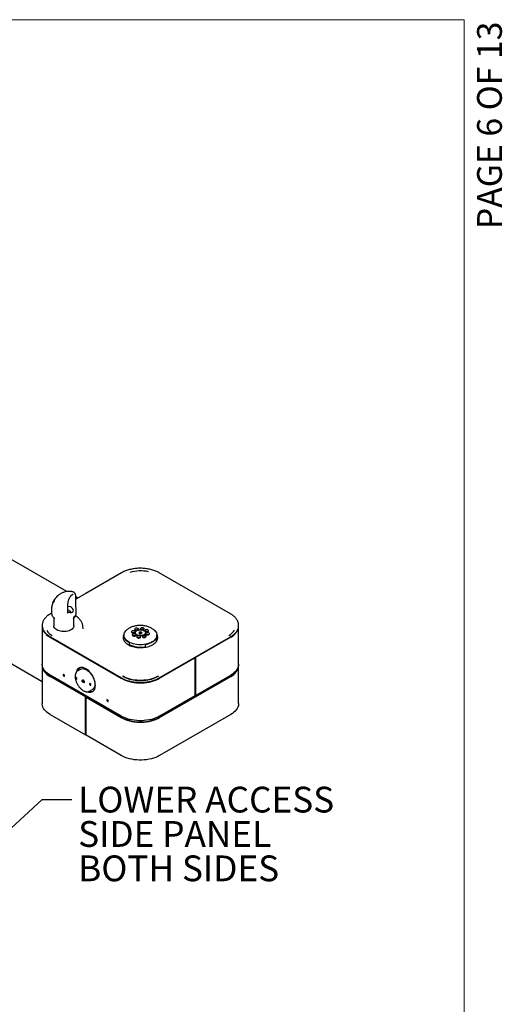
# Model space of a CAD drawing. Units: inches. Extents: x 0.2 to 10.8, y 0.2 to 8.2.
# Drawn here: x 8.8 to 10.8, y 4.2 to 8.2 of the extents above; entities that cross this region are included whole.
import ezdxf

# ---------------------------------------------------------------- set-up
doc = ezdxf.new("R2010")
doc.units = ezdxf.units.IN
doc.header["$MEASUREMENT"] = 0
doc.linetypes.add('PHANTOM', pattern=[0.5, 0.25, -0.05, 0.05, -0.05, 0.05, -0.05])
for name, color, linetype, lineweight in [('BORDER', 7, 'Continuous', 35), ('DIM', 7, 'Continuous', 25), ('TXT', 7, 'PHANTOM', 50)]:
    doc.layers.add(name, color=color, linetype=linetype, lineweight=lineweight)
doc.layers.add('PAGE_NUMBERS', color=7, linetype='Continuous')
doc.styles.add('SLDTEXTSTYLE0', font='ARIAL.TTF', dxfattribs={"width": 0.948})
doc.styles.add('SLDTEXTSTYLE1', font='ARIAL.TTF')
doc.dimstyles.new('SLDDIMSTYLE1', dxfattribs={"dimtxt": 0.101115, "dimasz": 0.12, "dimexe": 0, "dimexo": 0.0625, "dimgap": 0.025279, "dimtad": 0, "dimtih": 1, "dimtoh": 1, "dimdec": 6, "dimlfac": 16, "dimrnd": 1e-09, "dimzin": 12, "dimdsep": 46, "dimlunit": 5, "dimtxsty": 'SLDTEXTSTYLE0', "dimsah": 1, "dimcen": 0.09, "dimadec": 0, "dimazin": 3, "dimtfac": 1, "dimtdec": 3, "dimtofl": 0, "dimtmove": 0, "dimatfit": 3, "dimfxl": 0, "dimfrac": 2, "dimtolj": 1, "dimtzin": 12, "dimarcsym": 0})

# ---------------------------------------------------------------- blocks, each defined once
blk = doc.blocks.new('SW_NOTE_0_14')
at = {"layer": 'TXT', "color": 0, "attachment_point": 1, "style": 'SLDTEXTSTYLE0'}
for s, insert, char_height in [('LOWER ACCESS', (0.0251, 0.0513), 0.104167), ('SIDE PANEL', (0.0251, -0.0876), 0.10417), ('BOTH SIDES', (0.0251, -0.2265), 0.10417)]:
    blk.add_mtext(s, dxfattribs=dict(at, insert=insert, char_height=char_height))

msp = doc.modelspace()

# ---------------------------------------------------------------- linework, layer by layer
at = {"color": 7, "linetype": 'Continuous', "lineweight": 25}
for p, q in [((9.0250885, 5.88036995), (8.73161741, 6.0497872)), ((9.24660947, 5.95629764), (9.10275735, 5.87325358)), ((9.68686814, 5.79020962), (9.39916406, 5.95629764)), ((8.97812482, 5.85149692), (8.9750157, 5.84701698)), ((8.97893864, 5.85263864), (8.97812482, 5.85149692)), ((8.97860865, 5.85217474), (8.97893864, 5.85263864)), ((9.05052559, 5.8693713), (9.05010976, 5.86927401)), ((9.10275752, 5.87325368), (9.06156278, 5.84947246)), ((9.06156278, 5.8255331), (9.06156278, 5.86060628)), ((9.07008655, 5.85439313), (9.06156278, 5.85931379)), ((8.97121872, 5.83707626), (8.96989108, 5.83454417)), ((8.97243253, 5.84223222), (8.97199326, 5.84111862)), ((8.97217339, 5.84212677), (8.97281626, 5.84324008)), ((8.97408206, 5.84213363), (8.97255128, 5.83948908)), ((8.97255128, 5.83948908), (8.97260688, 5.83978131)), ((8.97274655, 5.83968434), (8.97260688, 5.83978131)), ((8.97281626, 5.84324008), (8.97313699, 5.84379211)), ((8.9747257, 5.84433194), (8.97414358, 5.84473606)), ((8.97529556, 5.84742023), (8.97717587, 5.85024976)), ((8.9763791, 5.84851968), (8.97585559, 5.84741821)), ((8.97668242, 5.84950721), (8.97632133, 5.8489875)), ((8.96395071, 5.79312221), (8.9589054, 5.79020962)), ((8.9638262, 5.80962156), (8.9638262, 5.79488176)), ((8.97009892, 5.7772626), (8.97516195, 5.77072569)), ((8.97259005, 5.77404628), (8.97259005, 5.74234478)), ((9.03083159, 5.80460757), (9.02950935, 5.80428656)), ((9.0311813, 5.79293471), (9.03150451, 5.79268779)), ((9.04133937, 5.79721963), (9.03937875, 5.80082093)), ((9.05189315, 5.77072569), (9.05668958, 5.77691839)), ((9.05446505, 5.74234478), (9.05446505, 5.77404628)), ((9.06321505, 5.79488278), (9.06321505, 5.80744421)), ((8.49424601, 5.76622979), (8.92624964, 5.51683941)), ((8.92624964, 5.74051267), (8.92624964, 5.58741127)), ((9.09181103, 5.72994517), (9.09068, 5.74048097)), ((9.7195239, 5.58741127), (9.7195239, 5.74051267)), ((8.95828483, 5.69586535), (9.24554696, 5.53003245)), ((8.9589054, 5.69745012), (9.24660947, 5.53136209)), ((8.96283797, 5.70455259), (8.96121117, 5.70551334)), ((9.25648052, 5.7038014), (9.25648052, 5.70234704)), ((9.29659199, 5.71318675), (9.29935973, 5.7143708)), ((9.30669424, 5.7068851), (9.30769972, 5.70613748)), ((9.31073209, 5.72548022), (9.30833123, 5.7250136)), ((9.30833123, 5.7250136), (9.30833123, 5.72347565)), ((9.3097265, 5.72529612), (9.3097265, 5.72362003)), ((9.31312114, 5.69464032), (9.31312114, 5.69286533)), ((9.32121372, 5.71792722), (9.31637284, 5.71519852)), ((9.31637284, 5.71519852), (9.31804588, 5.71141399)), ((9.31804588, 5.71141399), (9.32455981, 5.71035816)), ((9.32121372, 5.71103765), (9.32102477, 5.71093115)), ((9.32772765, 5.71687138), (9.32121372, 5.71792722)), ((9.32121372, 5.71103765), (9.32121372, 5.71792722)), ((9.32474876, 5.71046466), (9.32121372, 5.71103765)), ((9.32455981, 5.71035816), (9.3294007, 5.71308685)), ((9.3294007, 5.71308685), (9.32772765, 5.71687138)), ((9.32772765, 5.7121438), (9.32772765, 5.71687138)), ((9.33807382, 5.70613748), (9.3390793, 5.7068851)), ((9.38740511, 5.69327106), (9.38740511, 5.68529703)), ((9.38929302, 5.69437301), (9.38929302, 5.7038014)), ((9.39916406, 5.53136209), (9.68686814, 5.69745012)), ((9.6874887, 5.69586535), (9.54496249, 5.61358672)), ((9.68465385, 5.70556867), (9.68293557, 5.70455259)), ((9.27701215, 5.67462936), (9.27701215, 5.66665533)), ((9.34153049, 5.66555338), (9.34153049, 5.65757935)), ((9.3828966, 5.68593125), (9.38740511, 5.68529703)), ((9.40022657, 5.53003245), (9.54275278, 5.61231109)), ((9.54275278, 5.61231109), (9.5410699, 5.61328259)), ((9.54275278, 5.61231109), (9.54275278, 5.45920968)), ((9.54496249, 5.61358672), (9.54327961, 5.61455823)), ((9.54496249, 5.61358672), (9.54496249, 5.46048532)), ((8.92624964, 5.58128721), (8.92624964, 5.42818581)), ((9.7195239, 5.42818581), (9.7195239, 5.58128721)), ((9.24554696, 5.37693105), (8.95828483, 5.54276395)), ((9.10081104, 5.45436126), (8.95828483, 5.53663989)), ((8.95983163, 5.53753284), (9.24709376, 5.37169994)), ((9.0812964, 5.56676358), (9.06996612, 5.56022275)), ((9.09569444, 5.57031237), (9.0930568, 5.5687897)), ((9.09569444, 5.57031237), (9.09705297, 5.57100434)), ((9.39867978, 5.37169994), (9.68594191, 5.53753284)), ((9.40022657, 5.370807), (9.6874887, 5.53663989)), ((9.54496249, 5.46048532), (9.6874887, 5.54276395)), ((9.13658451, 5.49338932), (9.13922215, 5.494912)), ((9.14041549, 5.49505993), (9.13891887, 5.49473691)), ((9.10081104, 5.45436126), (9.10235784, 5.45525421)), ((9.10081104, 5.30125986), (9.10081104, 5.45436126)), ((9.10302075, 5.45308563), (9.10456755, 5.45397857)), ((9.10302075, 5.29998422), (9.10302075, 5.45308563)), ((9.10302075, 5.45308563), (9.24554696, 5.370807)), ((9.1176185, 5.47767746), (9.11644909, 5.47706561)), ((9.1176185, 5.47767746), (9.12894878, 5.4842183)), ((9.54275278, 5.45920968), (9.40022657, 5.37693105)), ((9.54496249, 5.46048532), (9.54275278, 5.46176096)), ((9.54275278, 5.46099558), (9.5434157, 5.46137827)), ((8.95828483, 5.38353849), (9.10081104, 5.30125986)), ((9.6874887, 5.38353849), (9.40022657, 5.21770559)), ((9.10081104, 5.30125986), (9.10302075, 5.3025355)), ((9.24554696, 5.21770559), (9.10302075, 5.29998422))]:
    msp.add_line(p, q, dxfattribs=at)
at = {"color": 7, "linetype": 'Continuous', "lineweight": 25, "flags": 128}
for points in [[(9.03523781, 5.80420892), (9.03737185, 5.80304783), (9.03898628, 5.80144204), (9.03983534, 5.799636), (9.03978974, 5.79790467), (9.03885644, 5.79651162), (9.03751552, 5.79576991)], [(8.92624964, 5.74051267), (8.92636634, 5.73759661), (8.9272985, 5.73178936), (8.92915485, 5.72605654), (8.93191957, 5.72044705), (8.93556906, 5.71500876), (8.94007219, 5.70978805), (8.94539054, 5.70482948), (8.95147874, 5.70017535), (8.95828483, 5.69586535)], [(9.05446505, 5.74234478), (9.05446202, 5.74205702), (9.05395321, 5.73861939), (9.05258281, 5.73526116), (9.05038001, 5.73205391), (9.04739176, 5.72906599), (9.04368176, 5.72636108), (9.03932908, 5.72399684), (9.03442647, 5.72202365), (9.02907845, 5.72048357), (9.02339898, 5.71940943), (9.01750912, 5.71882411), (9.0115344, 5.7187401), (9.00560216, 5.71915917), (8.99983884, 5.72007241), (8.99436727, 5.72146035), (8.98930407, 5.7232934), (8.98475714, 5.7255325), (8.98082341, 5.72812992), (8.97758671, 5.73103031), (8.97511603, 5.73417185), (8.97346402, 5.73748758), (8.9726659, 5.74090683), (8.97259005, 5.74234478)], [(9.30950575, 5.73235068), (9.30679813, 5.73245162), (9.30419401, 5.73201187), (9.30200746, 5.73108447), (9.30050223, 5.72978128), (9.29985986, 5.72825948), (9.30015784, 5.72670263), (9.30136022, 5.7252985), (9.30332198, 5.72421645), (9.30580651, 5.723587), (9.30851412, 5.72348606), (9.31111825, 5.72392581), (9.31330479, 5.72485321), (9.31481002, 5.7261564), (9.31545239, 5.72767819), (9.31515441, 5.72923505), (9.31395203, 5.73063918), (9.31199027, 5.73172122), (9.30950575, 5.73235068)], [(9.33167616, 5.73433319), (9.32896855, 5.73443413), (9.32636442, 5.73399438), (9.32417788, 5.73306698), (9.32267265, 5.73176379), (9.32203028, 5.730242), (9.32232826, 5.72868514), (9.32353064, 5.72728101), (9.3254924, 5.72619897), (9.32710452, 5.7257239)], [(9.32873243, 5.72548574), (9.33068453, 5.72546857), (9.33328866, 5.72590832), (9.3354752, 5.72683572), (9.33698044, 5.72813891), (9.3376228, 5.72966071), (9.33732482, 5.73121756), (9.33612244, 5.73262169), (9.33416068, 5.73370374), (9.33167616, 5.73433319)], [(9.6874887, 5.69586535), (9.6942948, 5.70017535), (9.700383, 5.70482948), (9.70570135, 5.70978805), (9.71020448, 5.71500876), (9.71385397, 5.72044705), (9.71661868, 5.72605654), (9.71847504, 5.73178936), (9.71940719, 5.73759661), (9.7195239, 5.74051267)], [(9.27701215, 5.67462936), (9.27174829, 5.67789125), (9.267176, 5.68148386), (9.2633571, 5.68535861), (9.26034323, 5.6894631), (9.25817516, 5.69374182), (9.2568822, 5.69813692), (9.25648052, 5.70234704)], [(9.307165, 5.66655575), (9.29991294, 5.66783312), (9.29296038, 5.66957938), (9.28639796, 5.67177178), (9.28031123, 5.67438173), (9.27477953, 5.67737522), (9.26987498, 5.68071321), (9.26566152, 5.68435219), (9.26219409, 5.68824472), (9.25951787, 5.69234005), (9.25766776, 5.6965848), (9.25666789, 5.70092363), (9.25653128, 5.70529998), (9.25725971, 5.70965679), (9.25884369, 5.71393727), (9.26126257, 5.71808561), (9.26448482, 5.72204773), (9.26824437, 5.72558587)], [(9.29625723, 5.72189877), (9.29354962, 5.72199971), (9.29094549, 5.72155996), (9.28875895, 5.72063256), (9.28725372, 5.71932937), (9.28661135, 5.71780758), (9.28690933, 5.71625072), (9.28811171, 5.71484659), (9.29007347, 5.71376455), (9.29255799, 5.71313509), (9.29526561, 5.71303415), (9.29786973, 5.7134739), (9.30005628, 5.7144013), (9.30156151, 5.71570449), (9.30220387, 5.71722629), (9.3019059, 5.71878314), (9.30070352, 5.72018727), (9.29874176, 5.72126932), (9.29625723, 5.72189877)], [(9.29969142, 5.70910007), (9.29698381, 5.709201), (9.29437968, 5.70876125), (9.29219314, 5.70783385), (9.29068791, 5.70653066), (9.29004554, 5.70500887), (9.29034352, 5.70345201), (9.2915459, 5.70204788), (9.29350766, 5.70096584), (9.29599218, 5.70033638), (9.2986998, 5.70023545), (9.30130392, 5.7006752), (9.30349047, 5.70160259), (9.3049957, 5.70290579), (9.30563807, 5.70442758), (9.30534009, 5.70598444), (9.30413771, 5.70738856), (9.30217595, 5.70847061), (9.29969142, 5.70910007)], [(9.31781755, 5.72560956), (9.32205815, 5.72596741), (9.32633496, 5.72580847), (9.33046107, 5.72513968), (9.33425615, 5.72399026), (9.33755433, 5.72241046), (9.34021147, 5.72046931), (9.34211144, 5.71825167), (9.34317119, 5.71585444), (9.34334442, 5.7133824), (9.34262355, 5.71094358), (9.34104009, 5.70864459), (9.33866324, 5.70658588), (9.33559689, 5.70485745), (9.33197504, 5.70353482), (9.32795599, 5.70267581), (9.32371539, 5.70231796), (9.31943857, 5.7024769), (9.31531246, 5.7031457), (9.31151739, 5.70429511), (9.3082192, 5.70587492), (9.30556207, 5.70781606), (9.3036621, 5.71003371), (9.30260235, 5.71243093), (9.30242912, 5.71490298), (9.30314999, 5.71734179), (9.30473345, 5.71964078), (9.30711029, 5.72169949), (9.31017665, 5.72342792), (9.3137985, 5.72475055), (9.31781755, 5.72560956)], [(9.30674938, 5.7068441), (9.30775372, 5.70610057), (9.31075318, 5.70444616), (9.31428294, 5.70318791), (9.31818873, 5.70238081), (9.32229985, 5.70206015), (9.32643662, 5.70223992), (9.33041824, 5.70291229), (9.3340707, 5.70404785), (9.33723437, 5.70559699), (9.33902416, 5.7068441)], [(9.37797676, 5.72520689), (9.37809532, 5.72510485), (9.38194204, 5.72133294), (9.38501889, 5.71733248), (9.38728575, 5.71315563), (9.38871307, 5.70885682), (9.38928224, 5.70449212), (9.38898584, 5.7001184), (9.38782775, 5.69579271), (9.38582305, 5.69157141), (9.38299787, 5.68750956), (9.37938906, 5.68366009), (9.37504366, 5.68007319), (9.3700183, 5.67679563), (9.36437852, 5.67387013), (9.35819783, 5.67133483), (9.35155681, 5.66922279), (9.34454202, 5.66756152), (9.33724493, 5.6663727), (9.32976066, 5.66567182), (9.32218677, 5.66546802), (9.31462202, 5.66576395), (9.307165, 5.66655575)], [(9.31779661, 5.70145186), (9.315089, 5.7015528), (9.31248488, 5.70111305), (9.31029833, 5.70018565), (9.3087931, 5.69888246), (9.30815073, 5.69736066), (9.30844871, 5.69580381), (9.30965109, 5.69439968), (9.31161285, 5.69331763), (9.31409738, 5.69268818), (9.31680499, 5.69258724), (9.31940911, 5.69302699), (9.32159566, 5.69395439), (9.32310089, 5.69525758), (9.32374326, 5.69677938), (9.32344528, 5.69833623), (9.3222429, 5.69974036), (9.32028114, 5.70082241), (9.31779661, 5.70145186)], [(9.33996703, 5.70343438), (9.33725942, 5.70353532), (9.33465529, 5.70309557), (9.33246875, 5.70216817), (9.33096352, 5.70086498), (9.33032115, 5.69934318), (9.33061913, 5.69778633), (9.33182151, 5.6963822), (9.33378327, 5.69530015), (9.33626779, 5.6946707), (9.3389754, 5.69456976), (9.34157953, 5.69500951), (9.34376607, 5.69593691), (9.3452713, 5.6972401), (9.34591367, 5.6987619), (9.34561569, 5.70031875), (9.34441331, 5.70172288), (9.34245155, 5.70280492), (9.33996703, 5.70343438)], [(9.34978135, 5.72668499), (9.34707374, 5.72678593), (9.34446961, 5.72634618), (9.34228307, 5.72541878), (9.34077784, 5.72411559), (9.34013547, 5.72259379), (9.34043345, 5.72103694), (9.34163583, 5.71963281), (9.34359759, 5.71855076), (9.34608211, 5.71792131), (9.34878972, 5.71782037), (9.35139385, 5.71826012), (9.35358039, 5.71918752), (9.35508563, 5.72049071), (9.35572799, 5.72201251), (9.35543001, 5.72356936), (9.35422763, 5.72497349), (9.35226587, 5.72605554), (9.34978135, 5.72668499)], [(9.38740511, 5.69327106), (9.38514367, 5.68900847), (9.38204032, 5.68492627), (9.37813701, 5.68107965), (9.37348655, 5.67752063), (9.3681518, 5.67429735), (9.36220493, 5.6714534), (9.35572634, 5.66902723), (9.34880365, 5.66705165), (9.34153049, 5.66555338)], [(9.35321554, 5.71388628), (9.35050793, 5.71398722), (9.3479038, 5.71354747), (9.34571726, 5.71262007), (9.34421203, 5.71131688), (9.34356966, 5.70979508), (9.34386764, 5.70823823), (9.34507002, 5.7068341), (9.34703178, 5.70575205), (9.3495163, 5.7051226), (9.35222392, 5.70502166), (9.35482804, 5.70546141), (9.35701459, 5.70638881), (9.35851982, 5.707692), (9.35916218, 5.7092138), (9.3588642, 5.71077065), (9.35766182, 5.71217478), (9.35570006, 5.71325683), (9.35321554, 5.71388628)], [(8.95828483, 5.54276395), (8.95147874, 5.54707394), (8.94539054, 5.55172808), (8.94007219, 5.55668665), (8.93556906, 5.56190736), (8.93191957, 5.56734565), (8.92915485, 5.57295514), (8.9272985, 5.57868796), (8.92636634, 5.58449521), (8.92624964, 5.58741127)], [(8.92637833, 5.58434924), (8.92636634, 5.58420328), (8.92636634, 5.57837115), (8.9272985, 5.5725639), (8.92915485, 5.56683108), (8.93191957, 5.56122159), (8.93556906, 5.5557833), (8.94007219, 5.5505626), (8.94539054, 5.54560402), (8.95147874, 5.54094989), (8.95828483, 5.53663989)], [(9.14080677, 5.50118853), (9.14050011, 5.50699425), (9.13958494, 5.51306248), (9.13807572, 5.51929751), (9.13599623, 5.52560103), (9.13337928, 5.53187362), (9.13026613, 5.53801635), (9.12670587, 5.54393236), (9.12275467, 5.54952834), (9.11847483, 5.55471604), (9.11393384, 5.55941365), (9.10920332, 5.56354708), (9.10435788, 5.56705115), (9.09947392, 5.5698706), (9.09462848, 5.57196096), (9.08989796, 5.57328927), (9.08535697, 5.57383457), (9.08107713, 5.57358827), (9.07712592, 5.57255425), (9.07356567, 5.57074883), (9.07045252, 5.56820046), (9.06783557, 5.56494934), (9.06575608, 5.56104675), (9.06424685, 5.55655423), (9.06389161, 5.55501839)], [(9.7195239, 5.58741127), (9.71940719, 5.58449521), (9.71847504, 5.57868796), (9.71661868, 5.57295514), (9.71385397, 5.56734565), (9.71020448, 5.56190736), (9.70570135, 5.55668665), (9.700383, 5.55172808), (9.6942948, 5.54707394), (9.6874887, 5.54276395)], [(9.6874887, 5.53663989), (9.6942948, 5.54094989), (9.700383, 5.54560402), (9.70570135, 5.5505626), (9.71020448, 5.5557833), (9.71385397, 5.56122159), (9.71661868, 5.56683108), (9.71847504, 5.5725639), (9.71940719, 5.57837115), (9.71940719, 5.58420328), (9.71939521, 5.58434924)], [(8.9297977, 5.57145942), (8.93128425, 5.5671202), (8.93399367, 5.56162291), (8.93757017, 5.55629338), (8.94198324, 5.55117709), (8.94719522, 5.54631769), (8.95316165, 5.54175663), (8.95983163, 5.53753284)], [(9.01628969, 5.54015391), (9.01607943, 5.5414959), (9.01548068, 5.54287634), (9.01458457, 5.54408507), (9.01352755, 5.54493807), (9.01247053, 5.54530548), (9.01157443, 5.54513137), (9.01097567, 5.54444224), (9.01076542, 5.54334301), (9.01097567, 5.54200102), (9.01157443, 5.54062058), (9.01247053, 5.53941185), (9.01352755, 5.53855885), (9.01458457, 5.53819143), (9.01548068, 5.53836555), (9.01607943, 5.53905468), (9.01628969, 5.54015391)], [(9.06045048, 5.5315337), (9.06078347, 5.53015784), (9.06148337, 5.52880742), (9.06244362, 5.52768803), (9.06351803, 5.5269701), (9.06454302, 5.52676291), (9.06536256, 5.52709802), (9.06585188, 5.5279244), (9.06593648, 5.52911624), (9.06560349, 5.53049211), (9.06490359, 5.53184253), (9.06394334, 5.53296191), (9.06286893, 5.53367985), (9.06184394, 5.53388703), (9.0610244, 5.53355193), (9.06053508, 5.53272555), (9.06045048, 5.5315337)], [(9.0812964, 5.56676358), (9.08258944, 5.56743309), (9.08621114, 5.56861595), (9.09018513, 5.56899548), (9.09443737, 5.56856459), (9.09888866, 5.56733133), (9.10345607, 5.56531866), (9.10805453, 5.56256407), (9.11259838, 5.55911888), (9.11700296, 5.55504727), (9.12118623, 5.55042507), (9.12507027, 5.5453384), (9.12858272, 5.53988202), (9.13165816, 5.53415755), (9.13423928, 5.52827164), (9.13627802, 5.52233393), (9.13773639, 5.51645503), (9.13858723, 5.51074445)], [(9.09539115, 5.57013729), (9.09551184, 5.57028189), (9.09641931, 5.57127181)], [(9.3952315, 5.53846457), (9.38824776, 5.53478926), (9.38070638, 5.53150161), (9.37267171, 5.52862969), (9.36421229, 5.52619798), (9.35540029, 5.52422725), (9.3463109, 5.52273429), (9.33702167, 5.52173185), (9.32761184, 5.52122849), (9.3181617, 5.52122849), (9.30875187, 5.52173185), (9.29946263, 5.52273429), (9.29037324, 5.52422725), (9.28156125, 5.52619798), (9.27310183, 5.52862969), (9.26506715, 5.53150161), (9.25752578, 5.53478926), (9.25054204, 5.53846457)], [(9.26310036, 5.53229914), (9.26113818, 5.53320455), (9.25406062, 5.53690769)], [(9.39171292, 5.53690769), (9.38463536, 5.53320455), (9.38267318, 5.53229914)], [(9.68594191, 5.53753284), (9.69261188, 5.54175663), (9.69857831, 5.54631769), (9.7037903, 5.55117709), (9.70820337, 5.55629338), (9.71177987, 5.56162291), (9.71448929, 5.5671202), (9.71597584, 5.57145942)], [(9.09610951, 5.51582023), (9.09597415, 5.51391328), (9.09519124, 5.51259107), (9.09387998, 5.5120549), (9.09223998, 5.5123864), (9.09052093, 5.51353509), (9.08898454, 5.51532611), (9.0878647, 5.51748678), (9.0873319, 5.51968816), (9.08746727, 5.52159511), (9.08825017, 5.52291732), (9.08956144, 5.52345349), (9.09120144, 5.52312199), (9.09292049, 5.5219733), (9.09445688, 5.52018228), (9.09557672, 5.51802161), (9.09610951, 5.51582023)], [(9.11015572, 5.47499281), (9.11393384, 5.47399024), (9.11847483, 5.47344493), (9.12275467, 5.47369123), (9.12670587, 5.47472525), (9.13026613, 5.47653068), (9.13337928, 5.47907905), (9.13599623, 5.48233016), (9.13807572, 5.48623275), (9.13958494, 5.49072528), (9.14050011, 5.49573688), (9.14080677, 5.50118853)], [(9.11750494, 5.50639215), (9.11783793, 5.50501628), (9.11853783, 5.50366586), (9.11949808, 5.50254648), (9.12057248, 5.50182854), (9.12159748, 5.50162136), (9.12241702, 5.50195646), (9.12290634, 5.50278284), (9.12299094, 5.50397469), (9.12265795, 5.50535055), (9.12195805, 5.50670097), (9.1209978, 5.50782036), (9.11992339, 5.50853829), (9.1188984, 5.50874548), (9.11807885, 5.50841037), (9.11758954, 5.50758399), (9.11750494, 5.50639215)], [(9.13858723, 5.51074445), (9.13881468, 5.50530857), (9.13841452, 5.50024865), (9.13739419, 5.49565895), (9.1357727, 5.49162496), (9.13358025, 5.48822182), (9.1308577, 5.48551295), (9.12894878, 5.4842183)], [(9.14050075, 5.49574242), (9.14020944, 5.49553616), (9.13922215, 5.494912)], [(9.24554696, 5.53003245), (9.2530129, 5.52610338), (9.26107497, 5.52258874), (9.2696644, 5.51951852), (9.27870791, 5.51691892), (9.28812833, 5.51481211), (9.2978453, 5.51321607), (9.30777592, 5.51214442), (9.31783545, 5.5116063), (9.32793808, 5.5116063), (9.33799762, 5.51214442), (9.34792823, 5.51321607), (9.3576452, 5.51481211), (9.36706563, 5.51691892), (9.37610913, 5.51951852), (9.38469856, 5.52258874), (9.39276064, 5.52610338), (9.40022657, 5.53003245)], [(8.95828483, 5.38353849), (8.95147874, 5.38784848), (8.94539054, 5.39250262), (8.94007219, 5.39746119), (8.93556906, 5.4026819), (8.93191957, 5.40812019), (8.92915485, 5.41372968), (8.9272985, 5.4194625), (8.92636634, 5.42526975), (8.92624964, 5.42818581)], [(9.19306638, 5.4381029), (9.19285613, 5.43944489), (9.19225737, 5.44082533), (9.19136127, 5.44203406), (9.19030425, 5.44288706), (9.18924722, 5.44325447), (9.18835112, 5.44308036), (9.18775237, 5.44239123), (9.18754211, 5.44129199), (9.18775237, 5.43995), (9.18835112, 5.43856956), (9.18924722, 5.43736083), (9.19030425, 5.43650783), (9.19136127, 5.43614042), (9.19225737, 5.43631453), (9.19285613, 5.43700366), (9.19306638, 5.4381029)], [(9.7195239, 5.42818581), (9.71940719, 5.42526975), (9.71847504, 5.4194625), (9.71661868, 5.41372968), (9.71385397, 5.40812019), (9.71020448, 5.4026819), (9.70570135, 5.39746119), (9.700383, 5.39250262), (9.6942948, 5.38784848), (9.6874887, 5.38353849)], [(9.40022657, 5.37693105), (9.39276064, 5.37300198), (9.38469856, 5.36948733), (9.37610913, 5.36641712), (9.36706563, 5.36381751), (9.3576452, 5.36171071), (9.34792823, 5.36011467), (9.33799762, 5.35904302), (9.32793808, 5.3585049), (9.31783545, 5.3585049), (9.30777592, 5.35904302), (9.2978453, 5.36011467), (9.28812833, 5.36171071), (9.27870791, 5.36381751), (9.2696644, 5.36641712), (9.26107497, 5.36948733), (9.2530129, 5.37300198), (9.24554696, 5.37693105)], [(9.24554696, 5.370807), (9.2530129, 5.36687792), (9.26107497, 5.36336328), (9.2696644, 5.36029306), (9.27870791, 5.35769346), (9.28812833, 5.35558665), (9.2978453, 5.35399062), (9.30777592, 5.35291897), (9.31783545, 5.35238084), (9.32793808, 5.35238084), (9.33799762, 5.35291897), (9.34792823, 5.35399062), (9.3576452, 5.35558665), (9.36706563, 5.35769346), (9.37610913, 5.36029306), (9.38469856, 5.36336328), (9.39276064, 5.36687792), (9.40022657, 5.370807)], [(9.24709376, 5.37169994), (9.25441038, 5.36784945), (9.26231121, 5.3644051), (9.27072885, 5.36139629), (9.27959149, 5.35884868), (9.2888235, 5.35678401), (9.29834613, 5.35521989), (9.30807813, 5.35416967), (9.31793648, 5.35364231), (9.32783706, 5.35364231), (9.3376954, 5.35416967), (9.34742741, 5.35521989), (9.35695004, 5.35678401), (9.36618205, 5.35884868), (9.37504469, 5.36139629), (9.38346233, 5.3644051), (9.39136316, 5.36784945), (9.39867978, 5.37169994)], [(9.40022657, 5.21770559), (9.39276064, 5.21377652), (9.38469856, 5.21026188), (9.37610913, 5.20719166), (9.36706563, 5.20459206), (9.3576452, 5.20248525), (9.34792823, 5.20088921), (9.33799762, 5.19981756), (9.32793808, 5.19927944), (9.31783545, 5.19927944), (9.30777592, 5.19981756), (9.2978453, 5.20088921), (9.28812833, 5.20248525), (9.27870791, 5.20459206), (9.2696644, 5.20719166), (9.26107497, 5.21026188), (9.2530129, 5.21377652), (9.24554696, 5.21770559)]]:
    msp.add_lwpolyline(points, dxfattribs=at)
at = {"color": 7, "linetype": 'Continuous', "lineweight": 25}
for centre, radius, start, end in [((9.32299107, 5.80374356), 0.16020338, 78.2619604, 105.74004847), ((9.03252031, 5.79823836), 0.0065599, 65.52731458, 117.49038962), ((8.99625423, 5.75881582), 0.06332263, 214.77610853, 241.82615129), ((9.29440761, 5.70350386), 0.01193392, 63.67055941, 116.32944059), ((9.2978418, 5.69070515), 0.01193392, 63.67055941, 116.32944059), ((9.30765613, 5.71395576), 0.01193392, 63.67055941, 116.32944059), ((9.31594699, 5.68305695), 0.01193392, 63.67055941, 116.32944059), ((9.32982654, 5.71593828), 0.01193392, 63.67055941, 116.32944059), ((9.32297725, 5.65579581), 0.0707234, 81.9038157, 88.51779397), ((9.33811741, 5.68503946), 0.01193392, 63.67055941, 116.32944059), ((9.34793173, 5.70829008), 0.01193392, 63.67055941, 116.32944059), ((9.35137022, 5.69551632), 0.01190965, 63.63583488, 116.99833987), ((9.36628223, 5.69442518), 0.02301085, 336.6286429, 359.87010153), ((9.6496571, 5.75841817), 0.06290707, 298.23422326, 327.92409193), ((9.32282171, 5.75844288), 0.10258397, 243.47701786, 280.50814003), ((9.09267001, 5.55477337), 0.02359043, 130.98520214, 166.18881668), ((9.09328406, 5.55439878), 0.02427691, 131.49937236, 165.65544811), ((9.06677761, 5.53239404), 0.00495126, 162.43643398, 257.55818948), ((9.09767075, 5.52118908), 0.00799397, 163.58604536, 256.40857811), ((9.12699566, 5.53811799), 0.03930323, 202.07885823, 217.91576524), ((9.14371026, 5.54776712), 0.05790509, 205.26007718, 214.73454628), ((9.12383207, 5.50725249), 0.00495126, 162.43643398, 257.55818949), ((9.32288677, 5.6749961), 0.15475282, 247.85892142, 292.14107858), ((9.12422985, 5.50017891), 0.02370701, 253.02994019, 288.97215765), ((9.12421712, 5.50090746), 0.02440116, 253.55784012, 288.44425747)]:
    msp.add_arc(centre, radius, start, end, dxfattribs=at)
msp.add_ellipse((9.03719849, 5.80743927), major_axis=(0.01426123, -0.0071355), ratio=0.6878152745, start_param=4.4872533823, end_param=8.7147199589, dxfattribs=at)
for points, knots in [([(9.39916406, 5.95629764), (9.39798381, 5.95696064), (9.39456914, 5.95887879), (9.38852051, 5.96178324), (9.38090734, 5.96487087), (9.37287831, 5.96755869), (9.36450058, 5.96983569), (9.35583103, 5.97168625), (9.34693139, 5.97309939), (9.33786389, 5.97406629), (9.32869201, 5.97458102), (9.31947979, 5.9746404), (9.3102917, 5.97424411), (9.30119197, 5.97339468), (9.29224427, 5.9720974), (9.28351077, 5.97036045), (9.27505321, 5.96819394), (9.26692751, 5.96561293), (9.25920251, 5.9626255), (9.25240583, 5.9595135), (9.2483833, 5.95728177), (9.24660947, 5.95629764)], [0, 0, 0, 0, 0.0288946253, 0.0835970571, 0.1382755343, 0.1929190589, 0.2475248052, 0.3020951771, 0.3566355853, 0.4111530867, 0.4656555994, 0.5201514814, 0.5746493199, 0.6291553183, 0.6836778961, 0.738225849, 0.7928077948, 0.8474318082, 0.902104724, 0.9568308964, 1, 1, 1, 1]), ([(8.97717587, 5.85024976), (8.97723586, 5.85033411), (8.97738583, 5.850545), (8.9776278, 5.85088062), (8.97781109, 5.85113043), (8.97790273, 5.85125534)], [0, 0, 0, 0, 0.2499867767, 0.6249895405, 1, 1, 1, 1]), ([(9.0527153, 5.87822034), (9.05223393, 5.87842096), (9.05097449, 5.87894587), (9.04868403, 5.87961725), (9.04566312, 5.88033302), (9.04266327, 5.88081729), (9.0398871, 5.88105804), (9.03679579, 5.88120345), (9.03261795, 5.88124972), (9.02651994, 5.88083524), (9.0193205, 5.87948419), (9.01250519, 5.8773612), (9.00690059, 5.87506045), (9.00137647, 5.87226877), (8.99514087, 5.86837598), (8.9886437, 5.86325783), (8.98304337, 5.85781157), (8.9799277, 5.85381491), (8.97863326, 5.85215445)], [0, 0, 0, 0, 0.0221478722, 0.0579464288, 0.0878396113, 0.1323853708, 0.1595903654, 0.1834878009, 0.2359153245, 0.3161341427, 0.4266816429, 0.5092599629, 0.5703576118, 0.6420515255, 0.7285927482, 0.824896854, 0.9272509521, 1, 1, 1, 1]), ([(9.03000578, 5.82848904), (9.03000962, 5.82865287), (9.03004524, 5.83017085), (9.03021926, 5.83291301), (9.03072522, 5.8368779), (9.0315576, 5.84085148), (9.03270171, 5.84498228), (9.03417466, 5.84922632), (9.03594212, 5.85337228), (9.0379097, 5.85724353), (9.04004977, 5.86074381), (9.04191768, 5.86329994), (9.04346228, 5.86514375), (9.0441107, 5.86584831), (9.04436407, 5.86612362)], [0, 0, 0, 0, 0.0129539992, 0.1200238128, 0.2127689669, 0.3016278532, 0.3964144875, 0.4964214587, 0.5966962225, 0.6976106054, 0.7988958075, 0.9008150579, 0.961242907, 1, 1, 1, 1]), ([(9.04437088, 5.86611464), (9.04455173, 5.86629119), (9.04517734, 5.86690191), (9.04668569, 5.86806994), (9.04817504, 5.86903058), (9.0494129, 5.86949919), (9.04985507, 5.86951108), (9.05002452, 5.86951564)], [0, 0, 0, 0, 0.08970283864, 0.31030417119, 0.56732027465, 0.83419196065, 1, 1, 1, 1]), ([(9.06156276, 5.86060788), (9.06156276, 5.8606213), (9.06156299, 5.86198242), (9.06141655, 5.8648614), (9.06076303, 5.86857178), (9.05961594, 5.87183777), (9.05806656, 5.87444108), (9.05609123, 5.87657612), (9.05446651, 5.87742138), (9.05365978, 5.87784108)], [0, 0, 0, 0, 0.0017599215, 0.1784774474, 0.3676711645, 0.5406866152, 0.7027515751, 0.8524050975, 1, 1, 1, 1]), ([(8.97226545, 5.84216396), (8.97181034, 5.84133691), (8.9703756, 5.8387296), (8.96828093, 5.83372771), (8.96599729, 5.82681543), (8.96422104, 5.81864231), (8.96396164, 5.81271542), (8.9638262, 5.80962093)], [0, 0, 0, 0, 0.0846611054, 0.26689812, 0.4839135381, 0.7305464917, 1, 1, 1, 1]), ([(8.96989108, 5.83454417), (8.96979783, 5.83448749), (8.96961173, 5.83437436), (8.96953087, 5.83466429), (8.96954765, 5.83509705), (8.96962689, 5.83558557), (8.96972317, 5.8359683), (8.96976694, 5.83614231)], [0, 0, 0, 0, 0.2365074524, 0.4720644225, 0.6549832328, 0.8431306962, 1, 1, 1, 1]), ([(8.96976694, 5.83614231), (8.96985426, 5.83644994), (8.9700316, 5.83707472), (8.97042382, 5.83815087), (8.97093358, 5.83935396), (8.97150249, 5.84054185), (8.97202022, 5.84152752), (8.97230872, 5.84202061), (8.97243253, 5.84223222)], [0, 0, 0, 0, 0.1775224304, 0.3605428522, 0.5335100994, 0.7069939862, 0.8742547257, 1, 1, 1, 1]), ([(8.97024452, 5.83707121), (8.97022374, 5.83699176), (8.9701821, 5.8368325), (8.97013525, 5.83661609), (8.97009961, 5.83641583), (8.97008019, 5.83623905), (8.97007939, 5.83609209), (8.97010216, 5.83599737), (8.97014667, 5.83595761), (8.97021389, 5.8359845), (8.97029924, 5.83605943), (8.97038495, 5.83616536), (8.97046406, 5.83628648), (8.97050568, 5.83635529), (8.97052658, 5.83638985)], [0, 0, 0, 0, 0.0900997559, 0.1805949826, 0.272753282, 0.3657183764, 0.4658209654, 0.5678258753, 0.6527362376, 0.7403060791, 0.8252194904, 0.9127238798, 0.9561692146, 1, 1, 1, 1]), ([(8.97199326, 5.84111862), (8.97194186, 5.8410291), (8.97184074, 5.84085299), (8.971687, 5.84057272), (8.97155921, 5.84033088), (8.97146141, 5.84014041), (8.97136966, 5.83995836), (8.97125627, 5.83972583), (8.97111133, 5.83941445), (8.97096112, 5.8390752), (8.97083929, 5.83878362), (8.97072489, 5.83849989), (8.97061713, 5.83822027), (8.97051782, 5.83794576), (8.97044173, 5.83772353), (8.97038644, 5.83755455), (8.97033479, 5.83738795), (8.97028807, 5.83722802), (8.97025905, 5.83712354), (8.97024452, 5.83707121)], [0, 0, 0, 0, 0.0778124142, 0.1530821125, 0.2253202201, 0.2608430595, 0.291776909, 0.3548111713, 0.4198510631, 0.4985419989, 0.5782124797, 0.6154003828, 0.6923824479, 0.7744059501, 0.8167518678, 0.8622611873, 0.9080328099, 0.9539382129, 1, 1, 1, 1]), ([(8.97052658, 5.83638985), (8.97059509, 5.83651379), (8.97073289, 5.8367631), (8.9709606, 5.83729239), (8.97115412, 5.8378241), (8.9712639, 5.83815774), (8.97131587, 5.8383157)], [0, 0, 0, 0, 0.2416353061, 0.4860710528, 0.7566943514, 1, 1, 1, 1]), ([(8.97169794, 5.83848418), (8.97162575, 5.8382593), (8.97147953, 5.83780377), (8.97130639, 5.8373208), (8.97121872, 5.83707626)], [0, 0, 0, 0, 0.4936754501, 1, 1, 1, 1]), ([(8.97131587, 5.8383157), (8.97141685, 5.83863189), (8.97161925, 5.83926566), (8.97192497, 5.84017003), (8.97225726, 5.84107873), (8.97252775, 5.84171509), (8.97266347, 5.84203439)], [0, 0, 0, 0, 0.24957780393, 0.50025245424, 0.74924086126, 1, 1, 1, 1]), ([(8.97323051, 5.84276916), (8.97314825, 5.84259262), (8.97297958, 5.84223059), (8.97262921, 5.84134946), (8.97221629, 5.84015462), (8.97187071, 5.83904095), (8.97169794, 5.83848418)], [0, 0, 0, 0, 0.1146074175, 0.2350186643, 0.6175539789, 1, 1, 1, 1]), ([(8.97585559, 5.84741821), (8.97515783, 5.84660849), (8.9738655, 5.84510883), (8.97288141, 5.84335686), (8.97242867, 5.84255084)], [0, 0, 0, 0, 0.5399344616, 1, 1, 1, 1]), ([(8.97260688, 5.83978131), (8.9726239, 5.83980802), (8.97267502, 5.83988825), (8.97276162, 5.84002647), (8.97286828, 5.84020775), (8.97295847, 5.84036907), (8.97305871, 5.84055473), (8.97316892, 5.84077016), (8.97330097, 5.84105105), (8.97342551, 5.84133615), (8.97351392, 5.8415583), (8.97358856, 5.84175605), (8.97365253, 5.84193368), (8.97372426, 5.84214476), (8.97378631, 5.84233748), (8.97383981, 5.84251088), (8.97388467, 5.84266334), (8.97392649, 5.84281083), (8.97395362, 5.84290708), (8.9739672, 5.84295526)], [0, 0, 0, 0, 0.0301803675, 0.0906571494, 0.1515620909, 0.2129567956, 0.2438079221, 0.3218299648, 0.4009902203, 0.4789725699, 0.5581044157, 0.5885293208, 0.6509255687, 0.7166105104, 0.7849740945, 0.8385090492, 0.8921968006, 0.946034081, 1, 1, 1, 1]), ([(8.97266347, 5.84203439), (8.97275804, 5.84224271), (8.97295035, 5.8426663), (8.97330183, 5.84335867), (8.97369693, 5.8440597), (8.97398093, 5.84450277), (8.97412065, 5.84470316), (8.97414358, 5.84473606)], [0, 0, 0, 0, 0.2184695692, 0.4442334032, 0.6974141799, 0.9503284507, 1, 1, 1, 1]), ([(8.97310109, 5.84381703), (8.97315694, 5.84391791), (8.97329658, 5.84417012), (8.97352629, 5.84456807), (8.97370552, 5.84486266), (8.97379515, 5.84500997)], [0, 0, 0, 0, 0.2499696406, 0.6249648264, 1, 1, 1, 1]), ([(8.97376302, 5.84367737), (8.97372156, 5.84361741), (8.97362019, 5.84347081), (8.97343362, 5.84316276), (8.97329932, 5.8429025), (8.97323051, 5.84276916)], [0, 0, 0, 0, 0.252324325, 0.616945606, 1, 1, 1, 1]), ([(8.9750157, 5.84701698), (8.97468232, 5.84648342), (8.97418204, 5.84568272), (8.97369856, 5.84486659), (8.97353877, 5.84458575), (8.97353033, 5.84457091)], [0, 0, 0, 0, 0.6541953798, 0.9817216632, 1, 1, 1, 1]), ([(8.9739672, 5.84295526), (8.97398862, 5.84303319), (8.97403153, 5.8431893), (8.97408494, 5.84340382), (8.97413221, 5.8436068), (8.97416104, 5.84377311), (8.97417466, 5.84390744), (8.97416179, 5.84398886), (8.97412384, 5.84402217), (8.97407073, 5.8440163), (8.97399906, 5.84396455), (8.97392247, 5.84388416), (8.97384301, 5.84378755), (8.97378982, 5.84371428), (8.97376302, 5.84367737)], [0, 0, 0, 0, 0.0971504336, 0.1946167194, 0.293440708, 0.3931953267, 0.4808300413, 0.570453675, 0.658255586, 0.7482536342, 0.8190890714, 0.8920799488, 0.9456398348, 1, 1, 1, 1]), ([(8.97379515, 5.84500997), (8.97419064, 5.84562333), (8.97498241, 5.84685129), (8.97591322, 5.84796318), (8.9763791, 5.84851968)], [0, 0, 0, 0, 0.4994956505, 1, 1, 1, 1]), ([(8.97458389, 5.84378154), (8.97451478, 5.84353364), (8.97437516, 5.84303281), (8.97418041, 5.84243536), (8.97408206, 5.84213363)], [0, 0, 0, 0, 0.4949878629, 1, 1, 1, 1]), ([(8.97414358, 5.84473606), (8.97428657, 5.84492432), (8.97457304, 5.84530148), (8.97482474, 5.84545408), (8.97491442, 5.84522468), (8.9748059, 5.84461495), (8.97464634, 5.84401598), (8.97458389, 5.84378154)], [0, 0, 0, 0, 0.1811417283, 0.3628927163, 0.542005992, 0.8207383317, 1, 1, 1, 1]), ([(9.0295778, 5.79619162), (9.02951153, 5.79691179), (9.02936967, 5.79845343), (9.02941885, 5.80164129), (9.02959532, 5.80656134), (9.02967383, 5.81383607), (9.02981662, 5.82153229), (9.02997987, 5.82677391), (9.0300336, 5.82849902)], [0, 0, 0, 0, 0.0800440784, 0.1713454615, 0.2954878135, 0.5226585934, 0.8428991854, 1, 1, 1, 1]), ([(9.06200975, 5.81976397), (9.06197076, 5.82007364), (9.06182409, 5.82123863), (9.0616364, 5.82322139), (9.06155325, 5.8248415), (9.06156432, 5.82550319), (9.06156476, 5.82552918)], [0, 0, 0, 0, 0.148779949, 0.5597122548, 0.982706867, 1, 1, 1, 1]), ([(9.06317414, 5.80717096), (9.06317573, 5.80813091), (9.06317914, 5.81020022), (9.06283021, 5.81348275), (9.06239819, 5.8167563), (9.06212917, 5.81882255), (9.06200641, 5.81976537)], [0, 0, 0, 0, 0.2518739147, 0.5429461588, 0.7914485932, 1, 1, 1, 1]), ([(8.9589054, 5.79020962), (8.95775478, 5.789527), (8.95442282, 5.78755028), (8.94933795, 5.78402258), (8.9438878, 5.77954619), (8.93910086, 5.77478659), (8.9350096, 5.76978517), (8.93165603, 5.76458047), (8.92905722, 5.75921878), (8.92727415, 5.75374871), (8.92629369, 5.74888209), (8.92624021, 5.74584842), (8.92621944, 5.74467005)], [0, 0, 0, 0, 0.0581643366, 0.1684329984, 0.2787588408, 0.388977584, 0.498924335, 0.6083867183, 0.7171420524, 0.825029674, 0.9320363577, 1, 1, 1, 1]), ([(8.96388681, 5.79488093), (8.96386823, 5.79462042), (8.9637435, 5.7928709), (8.9642876, 5.78964317), (8.96522613, 5.785866), (8.96629188, 5.78370825), (8.96669199, 5.78289819)], [0, 0, 0, 0, 0.0627298157, 0.4212794339, 0.7827361788, 1, 1, 1, 1]), ([(8.96662414, 5.78287374), (8.96664359, 5.78282647), (8.96724385, 5.78136814), (8.96840393, 5.77945761), (8.96977609, 5.77778541), (8.97018084, 5.77729215)], [0, 0, 0, 0, 0.023071014, 0.7118266203, 1, 1, 1, 1]), ([(9.02987823, 5.79468313), (9.02984897, 5.79477541), (9.02972453, 5.79516785), (9.02965266, 5.79577019), (9.02959769, 5.7962309)], [0, 0, 0, 0, 0.23515431204, 1, 1, 1, 1]), ([(9.03151223, 5.79269944), (9.03107682, 5.79304769), (9.03020578, 5.79374435), (9.02999835, 5.7943475), (9.02989461, 5.79464916)], [0, 0, 0, 0, 0.4998734667, 1, 1, 1, 1]), ([(9.04213143, 5.79561532), (9.04200691, 5.79588292), (9.04175752, 5.79641892), (9.04149156, 5.79695489), (9.04134092, 5.79721641), (9.04133914, 5.7972195)], [0, 0, 0, 0, 0.49629637943, 0.99404792257, 1, 1, 1, 1]), ([(9.05188184, 5.77223518), (9.05184198, 5.77211946), (9.05177225, 5.77191704), (9.05186171, 5.77182183), (9.05204062, 5.77185297), (9.0523246, 5.77201808), (9.05272244, 5.77232428), (9.05308108, 5.77266978), (9.05328053, 5.77286192)], [0, 0, 0, 0, 0.2000743848, 0.3499824473, 0.5042687063, 0.6536695596, 0.8073993257, 1, 1, 1, 1]), ([(9.05558681, 5.77961064), (9.05525797, 5.77909086), (9.05460023, 5.77805118), (9.05370206, 5.77622121), (9.05291703, 5.77451468), (9.05224996, 5.773044), (9.05200714, 5.77251049), (9.05188184, 5.77223518)], [0, 0, 0, 0, 0.1982881713, 0.3966210213, 0.5963885307, 0.7917286481, 1, 1, 1, 1]), ([(9.05328053, 5.77286192), (9.05344742, 5.77303323), (9.05378604, 5.77338081), (9.05435049, 5.77401646), (9.05494585, 5.77472056), (9.05555271, 5.77546776), (9.05616626, 5.77624401), (9.05668678, 5.77691396), (9.0569955, 5.77731432), (9.05710989, 5.77746267)], [0, 0, 0, 0, 0.1494343907, 0.3031976775, 0.4526691346, 0.6064813248, 0.7558420431, 0.9095315217, 1, 1, 1, 1]), ([(9.05558681, 5.77961064), (9.05591623, 5.78004941), (9.05657412, 5.78092567), (9.05717024, 5.78130307), (9.05746787, 5.78149149)], [0, 0, 0, 0, 0.5007221233, 1, 1, 1, 1]), ([(9.05710989, 5.77746267), (9.05719964, 5.77758113), (9.05737975, 5.77781886), (9.05762796, 5.77817476), (9.05785791, 5.77852948), (9.0580622, 5.77887557), (9.05823947, 5.77921003), (9.05838876, 5.77953071), (9.05851102, 5.77984036), (9.0586329, 5.78022549), (9.05869611, 5.78057169), (9.0587023, 5.78086997), (9.0586788, 5.78106997), (9.05862809, 5.78124288), (9.05855131, 5.78138752), (9.05844865, 5.78150262), (9.05832164, 5.78158518), (9.05817259, 5.78163332), (9.05800269, 5.78164612), (9.05781231, 5.78162084), (9.05763163, 5.78156642), (9.05751281, 5.78151206), (9.05746787, 5.78149149)], [0, 0, 0, 0, 0.047254902, 0.094828484, 0.1434199191, 0.1923689994, 0.2396407181, 0.2876002703, 0.3359098459, 0.3849370099, 0.4792290609, 0.5270680001, 0.5755749743, 0.6233210392, 0.6713854758, 0.7204432205, 0.7698411033, 0.8187778342, 0.8680535181, 0.9184075514, 0.9691399721, 1, 1, 1, 1]), ([(9.05718015, 5.77756083), (9.05719668, 5.77758054), (9.05820834, 5.7787875), (9.05979395, 5.78142889), (9.06173826, 5.78565363), (9.06298086, 5.79018104), (9.06313455, 5.7933487), (9.06320956, 5.7948947)], [0, 0, 0, 0, 0.0041125403, 0.2518175499, 0.491812357, 0.7519751673, 1, 1, 1, 1]), ([(9.09058563, 5.74073834), (9.09055902, 5.74115203), (9.09040921, 5.74348061), (9.0893767, 5.74767722), (9.08746933, 5.75326584), (9.08474942, 5.75871864), (9.08131136, 5.76401382), (9.07714147, 5.7691153), (9.07228064, 5.77399481), (9.06671035, 5.7785808), (9.06265018, 5.78151827), (9.06040696, 5.78288072), (9.06036975, 5.78290332)], [0, 0, 0, 0, 0.0254345186, 0.143167735, 0.2614122101, 0.3807632045, 0.5015791374, 0.6239373205, 0.7476657339, 0.8724374488, 0.9978842175, 1, 1, 1, 1]), ([(9.7195541, 5.74298968), (9.71959243, 5.7436539), (9.71973672, 5.74615372), (9.71918187, 5.75048929), (9.71789978, 5.75593283), (9.71580673, 5.76127893), (9.71297995, 5.76649639), (9.7094152, 5.77155352), (9.70513658, 5.7764145), (9.70017245, 5.78104315), (9.69464893, 5.78532607), (9.69008827, 5.78832453), (9.6874388, 5.78987555), (9.68686814, 5.79020962)], [0, 0, 0, 0, 0.03714471514, 0.13979725274, 0.24245332761, 0.34548535382, 0.44919310997, 0.55370053109, 0.65896289108, 0.76482489056, 0.87109313964, 0.97223526341, 1, 1, 1, 1]), ([(8.92621944, 5.74467005), (8.9261811, 5.74400584), (8.92603682, 5.74150602), (8.92659166, 5.73717045), (8.92787376, 5.73172691), (8.92996681, 5.72638081), (8.93279358, 5.72116335), (8.93635833, 5.71610622), (8.94063695, 5.71124524), (8.94560108, 5.70661659), (8.9511246, 5.70233367), (8.95568527, 5.6993352), (8.95833474, 5.69778419), (8.9589054, 5.69745012)], [0, 0, 0, 0, 0.0371447151, 0.1397972527, 0.2424533276, 0.3454853538, 0.44919311, 0.5537005311, 0.6589628911, 0.7648248906, 0.8710931396, 0.9722352634, 1, 1, 1, 1]), ([(9.37791043, 5.72516235), (9.37734191, 5.72567656), (9.37516644, 5.72764416), (9.37084661, 5.73058966), (9.3649557, 5.73400478), (9.35851078, 5.73692292), (9.35164856, 5.73934029), (9.34446742, 5.74121332), (9.33707535, 5.74253237), (9.32955409, 5.74329585), (9.32197112, 5.7435059), (9.31438617, 5.743162), (9.3068554, 5.74225908), (9.29943282, 5.74078674), (9.29217536, 5.73872497), (9.28514132, 5.73605549), (9.27844357, 5.73273041), (9.27282414, 5.729275), (9.26968202, 5.72668981), (9.26843372, 5.72566276)], [0, 0, 0, 0, 0.020584893, 0.0787683328, 0.1387577659, 0.2001706413, 0.26240589, 0.3247700552, 0.386966807, 0.4489558219, 0.5108483879, 0.5728386562, 0.6351115393, 0.697883364, 0.7613837543, 0.8257702347, 0.8910266067, 0.9567067936, 1, 1, 1, 1]), ([(9.68686814, 5.69745012), (9.68801875, 5.69813273), (9.69135072, 5.70010945), (9.69643558, 5.70363715), (9.70188573, 5.70811355), (9.70667268, 5.71287315), (9.71076393, 5.71787457), (9.71411751, 5.72307926), (9.71671632, 5.72844096), (9.71849939, 5.73391102), (9.71947985, 5.73877765), (9.71953332, 5.74181132), (9.7195541, 5.74298968)], [0, 0, 0, 0, 0.0581643366, 0.1684329984, 0.2787588408, 0.388977584, 0.498924335, 0.6083867183, 0.7171420524, 0.825029674, 0.9320363577, 1, 1, 1, 1]), ([(9.25737999, 5.70845056), (9.25706939, 5.70805368), (9.25515445, 5.7056068), (9.25341548, 5.70064881), (9.2524308, 5.69387648), (9.25363172, 5.68704193), (9.25672294, 5.68051212), (9.26170443, 5.6743095), (9.26836873, 5.66870553), (9.27665719, 5.66375977), (9.28621643, 5.65969853), (9.29692894, 5.65661784), (9.30918391, 5.65438174), (9.31804806, 5.65407428), (9.32288677, 5.65390644)], [0, 0, 0, 0, 0.0167712769, 0.1033995796, 0.1925939337, 0.2783118404, 0.3665228742, 0.4523215197, 0.5405653992, 0.6272066758, 0.7163507846, 0.8031872719, 0.8925649743, 1, 1, 1, 1]), ([(9.32288677, 5.65390644), (9.32676639, 5.65401546), (9.33463997, 5.65423672), (9.34605753, 5.65601642), (9.35691823, 5.65881195), (9.36673142, 5.66261288), (9.3754053, 5.66734905), (9.382534, 5.6728232), (9.38802504, 5.67897298), (9.39160041, 5.68550275), (9.39325601, 5.69234952), (9.39274612, 5.69912698), (9.39116179, 5.70440163), (9.38919174, 5.70716923), (9.3886819, 5.70788548)], [0, 0, 0, 0, 0.086859017, 0.1762779441, 0.2631281647, 0.3524785082, 0.4397644912, 0.5295714398, 0.6170782448, 0.7071466094, 0.7942510019, 0.8839490137, 0.9699663003, 1, 1, 1, 1]), ([(9.07009958, 5.56019877), (9.06973089, 5.56001675), (9.06824776, 5.55928457), (9.06605762, 5.55731393), (9.06361024, 5.55435591), (9.06169015, 5.55079718), (9.06028478, 5.54673486), (9.05942909, 5.54220167), (9.05914036, 5.53727434), (9.05942557, 5.53204068), (9.06027619, 5.52659544), (9.0616727, 5.52103177), (9.06358775, 5.51543957), (9.06598748, 5.50990708), (9.06883191, 5.50452112), (9.07207537, 5.49936651), (9.07566704, 5.494525), (9.07955195, 5.49007387), (9.0836721, 5.48608496), (9.08796764, 5.48262401), (9.09237731, 5.47975115), (9.0968384, 5.47752041), (9.10128153, 5.47598417), (9.10563461, 5.47517567), (9.10979423, 5.47515416), (9.11339248, 5.47574622), (9.1154191, 5.47667063), (9.11627139, 5.47705938)], [0, 0, 0, 0, 0.0131228287, 0.0527882536, 0.0924796128, 0.1326397796, 0.1734937421, 0.2149732705, 0.2568479049, 0.2988893721, 0.3409316586, 0.3829188537, 0.4248446258, 0.4667218829, 0.5085717192, 0.5504184965, 0.5922836487, 0.6341893867, 0.6761622711, 0.7182270029, 0.760401184, 0.8026831633, 0.8450175879, 0.8872248369, 0.9290353533, 0.9701559318, 1, 1, 1, 1]), ([(9.24660947, 5.53136209), (9.24778972, 5.5306991), (9.2512044, 5.52878095), (9.25725302, 5.5258765), (9.26486619, 5.52278886), (9.27289523, 5.52010104), (9.28127296, 5.51782405), (9.28994251, 5.51597349), (9.29884214, 5.51456034), (9.30790964, 5.51359345), (9.31708153, 5.51307872), (9.32629375, 5.51301934), (9.33548184, 5.51341563), (9.34458157, 5.51426506), (9.35352926, 5.51556234), (9.36226276, 5.51729929), (9.37072032, 5.5194658), (9.37884602, 5.5220468), (9.38657102, 5.52503424), (9.3933677, 5.52814624), (9.39739024, 5.53037796), (9.39916406, 5.53136209)], [0, 0, 0, 0, 0.0288946253, 0.0835970571, 0.1382755343, 0.1929190589, 0.2475248052, 0.3020951771, 0.3566355853, 0.4111530867, 0.4656555994, 0.5201514814, 0.5746493199, 0.6291553183, 0.6836778961, 0.738225849, 0.7928077948, 0.8474318082, 0.902104724, 0.9568308964, 1, 1, 1, 1])]:
    msp.add_open_spline(points, degree=3, knots=knots, dxfattribs=at)
at = {"layer": 'BORDER', "lineweight": 18}
for p in [(0.329927, 8.19207317), (10.629927, 0.39207317)]:
    msp.add_line(p, (10.629927, 8.19207317), dxfattribs=at)

# ---------------------------------------------------------------- block references
at = {"layer": 'TXT'}
msp.add_blockref('SW_NOTE_0_14', (9.04633136, 5.04026387), dxfattribs=at)

# ---------------------------------------------------------------- texts
at = {"layer": 'PAGE_NUMBERS', "insert": (10.6828444, 8.18437418), "char_height": 0.1, "attachment_point": 3, "rotation": 90, "style": 'SLDTEXTSTYLE1'}
msp.add_mtext('PAGE 6 OF 13', dxfattribs=at)

# ---------------------------------------------------------------- leaders
at = {"layer": 'DIM'}
msp.add_leader([(8.64200239, 4.77872811), (8.92633136, 5.04026387), (9.04633136, 5.04026387)], dimstyle='SLDDIMSTYLE1', dxfattribs=at)

doc.saveas('drawing.dxf')
